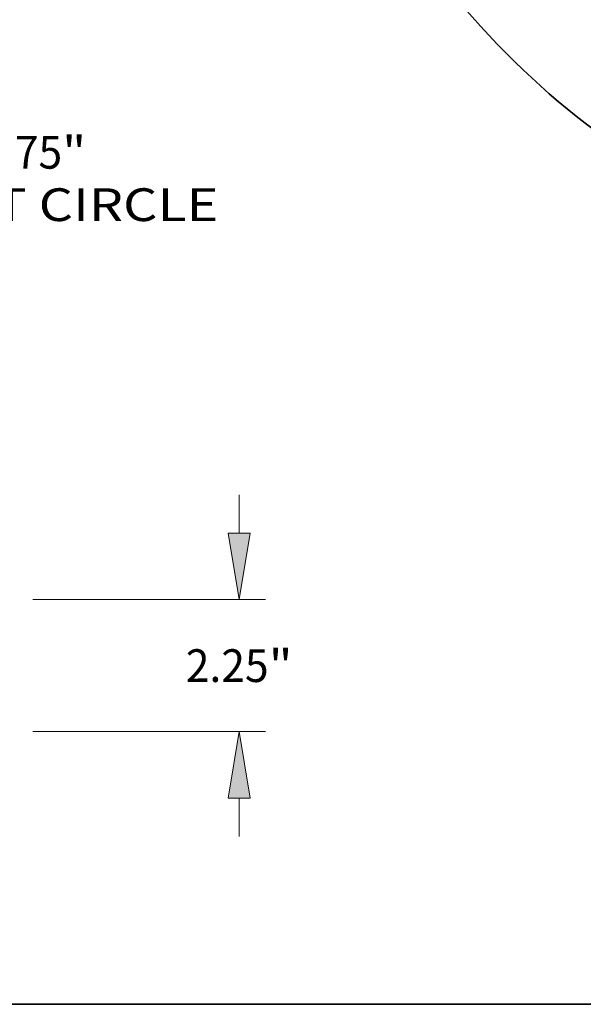
# Model space of a CAD drawing. Extents: x 0 to 10.8, y 0 to 8.2.
# Drawn here: x 6 to 7.7, y 0.2 to 3.2 of the extents above; entities that cross this region are included whole.
import ezdxf
from ezdxf.enums import TextEntityAlignment as Align

# ---------------------------------------------------------------- set-up
doc = ezdxf.new("R2010")
doc.units = 0
doc.header["$MEASUREMENT"] = 0
doc.layers.get('0').update_dxf_attribs({"lineweight": 13})
doc.layers.add('1', color=7, linetype='Continuous', lineweight=13)
doc.styles.get("Standard").update_dxf_attribs({"font": 'isocp.shx'})

# ---------------------------------------------------------------- blocks, each defined once
blk = doc.blocks.new('BLOCK8')
at = {"color": 7, "lineweight": 13, "ltscale": 0.03937}
for s, p, p2 in [('24.75', (13.133312, -13.424946), (14.947546, -13.424946)), ('"', (14.947547, -13.424946), (15.35673, -13.424946)), ('BOLT CIRCLE', (12.008428, -14.31771), (17.610785, -14.31771))]:
    blk.add_text(s, height=0.557978, dxfattribs=at).set_placement(p, p2, align=Align.FIT)
blk = doc.blocks.new('BLOCK14')
at = {"color": 172, "lineweight": 13, "ltscale": 0.016293}
for p, q in [((17.965113, 3.383796), (17.965113, 4.03553)), ((17.965113, -1.78553), (17.965113, -1.133796))]:
    blk.add_line(p, q, dxfattribs=at)
at = {"color": 172, "lineweight": 13, "ltscale": 0.03937}
for p, q in [((14.446382, 2.25), (18.411495, 2.25)), ((14.446382, 0), (18.411495, 0))]:
    blk.add_line(p, q, dxfattribs=at)
for points in [[(17.776147, 3.383796), (17.965113, 2.25), (18.154078, 3.383796)], [(18.154078, -1.133796), (17.965113, 0), (17.776147, -1.133796)]]:
    blk.add_lwpolyline(points, close=True, dxfattribs=at)
for points in [[(17.776147, 3.383796), (17.965113, 2.25), (17.776147, 3.383796), (18.154078, 3.383796)], [(18.154078, -1.133796), (17.965113, 0), (18.154078, -1.133796), (17.776147, -1.133796)]]:
    blk.add_solid(points, dxfattribs=at)
for s, p, p2 in [('2.25', (17.054984, 0.846011), (18.466057, 0.846011)), ('"', (18.466057, 0.846011), (18.87524, 0.846011))]:
    blk.add_text(s, height=0.557978, dxfattribs=at).set_placement(p, p2, align=Align.FIT)

msp = doc.modelspace()

# ---------------------------------------------------------------- linework, layer by layer
at = {"color": 7, "lineweight": 35, "ltscale": 0.03937}
msp.add_ellipse((8.354841, 4.95386), major_axis=(-0.64396, 2.384109), ratio=0.71141, start_param=0.00003141, end_param=3.14162407, dxfattribs=at)
at = {"layer": '1', "color": 7, "lineweight": 35, "ltscale": 0.03937}
msp.add_line((0.25, 0.25), (10.75, 0.25), dxfattribs=at)

# ---------------------------------------------------------------- block references
at = {"lineweight": 0, "xscale": 0.176396, "yscale": 0.176396, "zscale": 0.176396}
for name, p in [('BLOCK8', (3.45939, 5.129475)), ('BLOCK14', (3.45939, 1.069378))]:
    msp.add_blockref(name, p, dxfattribs=at)

doc.saveas('drawing.dxf')
